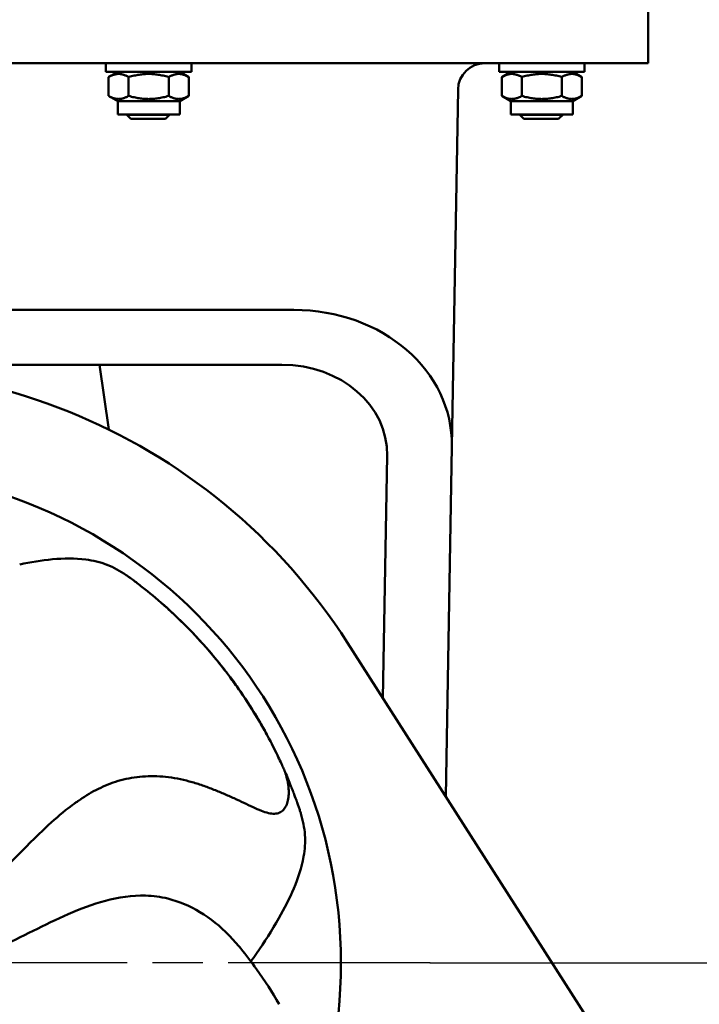
# Model space of a CAD drawing. Units: millimetres. Extents: x 0 to 2800, y 0 to 1980.
# Drawn here: x 940 to 1067, y 1099 to 1283 of the extents above; entities that cross this region are included whole.
import ezdxf

# ---------------------------------------------------------------- set-up
doc = ezdxf.new("R2010")
doc.units = ezdxf.units.MM
doc.header["$LTSCALE"] = 6.666667
doc.linetypes.add('CHAIN', pattern=[0.3543, 0.2362, -0.0295, 0.0591, -0.0295])
for name, color, linetype, lineweight in [('Center Mark (ISO)', 7, 'Continuous', 25), ('Dimension (ISO)', 7, 'Continuous', 25), ('Visible (ISO)', 7, 'Continuous', 50)]:
    doc.layers.add(name, color=color, linetype=linetype, lineweight=lineweight)
doc.styles.add('Note Text (ISO)', font='tahoma.ttf')
doc.dimstyles.new('Default (ISO)', dxfattribs={"dimscale": 6.666667, "dimtxt": 3.5, "dimasz": 2.5, "dimexe": 3.175, "dimexo": 0, "dimgap": 0.762, "dimtad": 1, "dimrnd": 1e-08, "dimzin": 0, "dimtxsty": 'Note Text (ISO)', "dimcen": 0.09, "dimdle": 10, "dimclrd": 256, "dimclre": 256, "dimclrt": 256, "dimazin": 0, "dimtfac": 1.001486, "dimtmove": 0, "dimatfit": 3, "dimfxl": 0, "dimtolj": 1, "dimtzin": 0, "dimlwd": -1, "dimlwe": -1, "dimarcsym": 0})

# ---------------------------------------------------------------- blocks, each defined once
blk = doc.blocks.new('*D7')
at = {"layer": 'Defpoints', "color": 0, "transparency": 16777216}
for p in [(1047.51, 1290.12), (1154.17, 1290.12), (1016.67, 1106.69)]:
    blk.add_point(p, dxfattribs=at)
at = {"layer": 'Dimension (ISO)', "transparency": 16777216}
for p, q in [((1047.51, 1290.12), (1175.34, 1290.12)), ((1154.17, 1123.35), (1154.17, 1273.45)), ((1016.67, 1106.69), (1175.34, 1106.69))]:
    blk.add_line(p, q, dxfattribs=at)
for points in [[(1151.4, 1273.45), (1156.95, 1273.45), (1154.17, 1290.12)], [(1151.4, 1123.35), (1156.95, 1123.35), (1154.17, 1106.69)]]:
    blk.add_solid(points, dxfattribs=at)
at = {"layer": 'Dimension (ISO)', "transparency": 16777216, "insert": (1119.43, 1160.68), "char_height": 23.333, "attachment_point": 1, "rotation": 90, "style": 'Note Text (ISO)'}
blk.add_mtext('\\A1;183,4', dxfattribs=at)
blk = doc.blocks.new('*D9')
at = {"layer": 'Defpoints', "color": 0, "transparency": 16777216}
for p in [(982.51, 1757.12), (1264.81, 1757.12), (871.45, 952.18)]:
    blk.add_point(p, dxfattribs=at)
at = {"layer": 'Dimension (ISO)', "transparency": 16777216}
for p, q in [((982.51, 1757.12), (1285.98, 1757.12)), ((1264.81, 968.85), (1264.81, 1740.45)), ((871.45, 952.18), (1285.98, 952.18))]:
    blk.add_line(p, q, dxfattribs=at)
for points in [[(1262.04, 1740.45), (1267.59, 1740.45), (1264.81, 1757.12)], [(1262.04, 968.85), (1267.59, 968.85), (1264.81, 952.18)]]:
    blk.add_solid(points, dxfattribs=at)
at = {"layer": 'Dimension (ISO)', "transparency": 16777216, "insert": (1230.07, 1316), "char_height": 23.333, "attachment_point": 1, "rotation": 90, "style": 'Note Text (ISO)'}
blk.add_mtext('\\A1;804,9', dxfattribs=at)

msp = doc.modelspace()

# ---------------------------------------------------------------- linework, layer by layer
at = {"layer": 'Center Mark (ISO)', "linetype": 'CHAIN', "ltscale": 23.990969}
msp.add_line((1016.673, 1106.686), (798.339, 1106.686), dxfattribs=at)
at = {"layer": 'Visible (ISO)'}
for p, q in [((1057.506, 1275.117), (1057.506, 1290.117)), ((517.506, 1275.117), (1047.506, 1275.117)), ((956.026, 1275.117), (956.026, 1273.517)), ((972.026, 1275.117), (972.026, 1273.517)), ((1029.596, 1275.117), (1029.596, 1273.517)), ((1045.596, 1275.117), (1045.596, 1273.517)), ((1057.506, 1275.117), (1047.506, 1275.117)), ((972.026, 1273.517), (956.026, 1273.517)), ((958.226, 1273.517), (956.521, 1272.533)), ((956.521, 1272.533), (956.521, 1269.002)), ((960.273, 1272.533), (960.273, 1269.002)), ((967.779, 1272.533), (967.779, 1269.002)), ((969.826, 1273.517), (971.532, 1272.533)), ((971.532, 1272.533), (971.532, 1269.002)), ((1045.596, 1273.517), (1029.596, 1273.517)), ((1031.796, 1273.517), (1030.091, 1272.533)), ((1030.091, 1272.533), (1030.091, 1269.002)), ((1033.843, 1272.533), (1033.843, 1269.002)), ((1041.349, 1272.533), (1041.349, 1269.002)), ((1043.396, 1273.517), (1045.102, 1272.533)), ((1045.102, 1272.533), (1045.102, 1269.002)), ((1020.754, 1203.398), (1021.92, 1270.205)), ((958.226, 1268.017), (956.521, 1269.002)), ((969.826, 1268.017), (971.532, 1269.002)), ((1031.796, 1268.017), (1030.091, 1269.002)), ((1043.396, 1268.017), (1045.102, 1269.002)), ((969.826, 1268.017), (958.226, 1268.017)), ((958.226, 1268.017), (958.226, 1265.517)), ((969.826, 1268.017), (969.826, 1265.517)), ((1043.396, 1268.017), (1031.796, 1268.017)), ((1031.796, 1268.017), (1031.796, 1265.517)), ((1043.396, 1268.017), (1043.396, 1265.517)), ((969.826, 1265.517), (958.226, 1265.517)), ((959.926, 1265.517), (959.926, 1265.484)), ((959.926, 1265.484), (967.926, 1265.484)), ((960.693, 1264.717), (959.926, 1265.484)), ((967.159, 1264.717), (960.693, 1264.717)), ((967.159, 1264.717), (967.926, 1265.484)), ((967.926, 1265.517), (967.926, 1265.484)), ((1043.396, 1265.517), (1031.796, 1265.517)), ((1033.496, 1265.517), (1033.496, 1265.484)), ((1033.496, 1265.484), (1041.496, 1265.484)), ((1034.263, 1264.717), (1033.496, 1265.484)), ((1040.729, 1264.717), (1034.263, 1264.717)), ((1040.729, 1264.717), (1041.496, 1265.484)), ((1040.739, 1264.717), (1040.729, 1264.717)), ((1040.739, 1264.717), (1041.506, 1265.484)), ((1041.496, 1265.517), (1041.496, 1265.484)), ((1041.496, 1265.484), (1041.506, 1265.484)), ((1041.506, 1265.517), (1041.506, 1265.484)), ((573.808, 1228.941), (991.205, 1228.941)), ((988.959, 1218.667), (576.053, 1218.667)), ((956.544, 1206.543), (954.825, 1218.667)), ((1020.754, 1203.398), (1019.61, 1137.87)), ((1007.866, 1156.239), (1008.659, 1201.638)), ((1061.708, 1072.026), (1001.235, 1166.611))]:
    msp.add_line(p, q, dxfattribs=at)
msp.add_circle((907.506, 1106.686), 92.5, dxfattribs=at)
for centre, radius, start, end in [((1026.92, 1270.117), 5, 90, 179), ((907.506, 1106.686), 111.248, 32.59284, 103.61713)]:
    msp.add_arc(centre, radius, start, end, dxfattribs=at)
for centre, major_axis, start_param, end_param in [((990.75, 1203.39), (29.984, 1.405), 6.2284722, 7.7989639), ((988.655, 1201.633), (-19.989, -0.937), 3.0868795, 4.6573713)]:
    msp.add_ellipse(centre, major_axis=major_axis, ratio=0.8508614, start_param=start_param, end_param=end_param, dxfattribs=at)
for points in [[(960.273, 1272.533), (958.397, 1273.616), (956.521, 1272.533)], [(967.779, 1272.533), (964.026, 1273.616), (960.273, 1272.533)], [(971.532, 1272.533), (969.655, 1273.616), (967.779, 1272.533)], [(1033.843, 1272.533), (1031.967, 1273.616), (1030.091, 1272.533)], [(1041.349, 1272.533), (1037.596, 1273.616), (1033.843, 1272.533)], [(1045.102, 1272.533), (1043.225, 1273.616), (1041.349, 1272.533)], [(956.521, 1269.002), (958.397, 1267.919), (960.273, 1269.002)], [(960.273, 1269.002), (964.026, 1267.919), (967.779, 1269.002)], [(967.779, 1269.002), (969.655, 1267.919), (971.532, 1269.002)], [(1030.091, 1269.002), (1031.967, 1267.919), (1033.843, 1269.002)], [(1033.843, 1269.002), (1037.596, 1267.919), (1041.349, 1269.002)], [(1041.349, 1269.002), (1043.225, 1267.919), (1045.102, 1269.002)]]:
    msp.add_rational_spline(points, [1, 1.15470053838, 1], degree=2, dxfattribs=at)
for points, knots in [([(952.277, 1182.209), (950.217, 1182.48), (948.117, 1182.446), (943.97, 1182.065), (941.918, 1181.721), (939.888, 1181.292)], [0, 0, 0, 0, 0.5, 0.5, 1, 1, 1, 1]), ([(989.567, 1142.412), (989.566, 1142.414), (989.545, 1142.469), (989.163, 1143.332), (988.866, 1143.998), (988.022, 1145.783), (987.483, 1146.89), (986.46, 1148.842), (986.085, 1149.54), (985.464, 1150.653), (985.247, 1151.034), (984.908, 1151.622), (984.735, 1151.92), (984.556, 1152.223), (984.436, 1152.426), (984.351, 1152.568), (983.11, 1154.643), (981.917, 1156.458), (980.187, 1158.924), (979.619, 1159.703), (978.786, 1160.812), (978.511, 1161.172), (978.104, 1161.698), (977.901, 1161.957), (977.667, 1162.253), (977.568, 1162.379), (977.501, 1162.462), (977.492, 1162.474), (973.804, 1167.091), (970.426, 1170.464), (965.972, 1174.483), (964.585, 1175.646), (962.653, 1177.186), (962.036, 1177.663), (961.146, 1178.334), (960.851, 1178.554), (960.426, 1178.866), (960.288, 1178.967), (960.022, 1179.16), (959.849, 1179.284), (959.824, 1179.302)], [0, 0, 0, 0, 0.0625, 0.0625, 0.125, 0.125, 0.1875, 0.1875, 0.21875, 0.21875, 0.234375, 0.234375, 0.2421875, 0.2460937, 0.2460937, 0.25, 0.25, 0.375, 0.375, 0.4375, 0.4375, 0.46875, 0.46875, 0.484375, 0.4921875, 0.4960937, 0.4960937, 0.5, 0.5, 0.75, 0.75, 0.875, 0.875, 0.9375, 0.9375, 0.96875, 0.96875, 0.984375, 0.984375, 1, 1, 1, 1]), ([(987.048, 1147.716), (985.717, 1150.298), (984.165, 1153.001), (982.161, 1156.051), (982.054, 1156.214), (981.79, 1156.608), (981.392, 1157.198), (980.985, 1157.788), (980.158, 1158.964), (979.589, 1159.746), (977.83, 1162.082), (976.586, 1163.629), (973.941, 1166.695), (972.541, 1168.213), (970.3, 1170.472), (969.529, 1171.222), (968.335, 1172.341), (967.93, 1172.714), (967.316, 1173.269), (967.109, 1173.455), (966.673, 1173.841), (966.449, 1174.036), (966.322, 1174.147)], [0.31033355, 0.31033355, 0.31033355, 0.31033355, 0.5, 0.5, 0.515625, 0.515625, 0.53125, 0.5625, 0.5625, 0.625, 0.625, 0.75, 0.75, 0.875, 0.875, 0.9375, 0.9375, 0.96875, 0.96875, 0.984375, 0.984375, 1, 1, 1, 1]), ([(950.875, 1137.055), (951.116, 1137.222), (951.36, 1137.385), (951.606, 1137.546), (952.157, 1137.906), (952.719, 1138.251), (953.293, 1138.576), (953.868, 1138.902), (954.455, 1139.208), (955.053, 1139.491), (955.655, 1139.775), (956.268, 1140.036), (956.892, 1140.268), (957.522, 1140.504), (958.162, 1140.711), (958.811, 1140.888), (959.47, 1141.067), (960.138, 1141.215), (960.81, 1141.331), (961.497, 1141.449), (962.189, 1141.534), (962.883, 1141.587), (963.593, 1141.641), (964.305, 1141.661), (965.017, 1141.65), (965.745, 1141.638), (966.473, 1141.593), (967.197, 1141.517), (967.939, 1141.44), (968.676, 1141.33), (969.409, 1141.191), (970.155, 1141.049), (970.896, 1140.876), (971.631, 1140.678), (972.371, 1140.478), (973.105, 1140.253), (973.833, 1140.008), (974.555, 1139.765), (975.272, 1139.504), (975.983, 1139.227), (976.676, 1138.957), (977.365, 1138.674), (978.05, 1138.38), (978.708, 1138.097), (979.362, 1137.805), (980.014, 1137.507), (980.631, 1137.226), (981.245, 1136.939), (981.857, 1136.649), (982.427, 1136.379), (982.995, 1136.107), (983.566, 1135.843), (984.077, 1135.606), (984.59, 1135.377), (985.111, 1135.175), (985.556, 1135.003), (986.006, 1134.851), (986.461, 1134.747), (986.843, 1134.66), (987.229, 1134.607), (987.601, 1134.622), (987.928, 1134.635), (988.245, 1134.7), (988.525, 1134.825), (988.8, 1134.946), (989.04, 1135.124), (989.24, 1135.336), (989.454, 1135.562), (989.623, 1135.827), (989.757, 1136.113), (989.904, 1136.426), (990.009, 1136.764), (990.083, 1137.112), (990.165, 1137.496), (990.209, 1137.893), (990.224, 1138.296), (990.241, 1138.742), (990.223, 1139.195), (990.174, 1139.651), (990.118, 1140.181), (990.022, 1140.713), (989.894, 1141.245), (989.8, 1141.635), (989.689, 1142.025), (989.567, 1142.412)], [0.34225729, 0.34225729, 0.34225729, 0.34225729, 0.35399804, 0.35399804, 0.35399804, 0.38036079, 0.38036079, 0.38036079, 0.40681639, 0.40681639, 0.40681639, 0.43344087, 0.43344087, 0.43344087, 0.46035289, 0.46035289, 0.46035289, 0.48769913, 0.48769913, 0.48769913, 0.51560878, 0.51560878, 0.51560878, 0.54416286, 0.54416286, 0.54416286, 0.57340024, 0.57340024, 0.57340024, 0.60331258, 0.60331258, 0.60331258, 0.63382277, 0.63382277, 0.63382277, 0.66459599, 0.66459599, 0.66459599, 0.69512644, 0.69512644, 0.69512644, 0.72492752, 0.72492752, 0.72492752, 0.75356476, 0.75356476, 0.75356476, 0.78066371, 0.78066371, 0.78066371, 0.80588044, 0.80588044, 0.80588044, 0.82844429, 0.82844429, 0.82844429, 0.84770026, 0.84770026, 0.84770026, 0.86384357, 0.86384357, 0.86384357, 0.87801781, 0.87801781, 0.87801781, 0.89187378, 0.89187378, 0.89187378, 0.90661033, 0.90661033, 0.90661033, 0.92279238, 0.92279238, 0.92279238, 0.9406019, 0.9406019, 0.9406019, 0.96030227, 0.96030227, 0.96030227, 0.98319893, 0.98319893, 0.98319893, 1, 1, 1, 1]), ([(992.524, 1134.654), (992.527, 1134.646), (992.457, 1134.856), (992.329, 1135.235), (992.256, 1135.452), (992.105, 1135.893), (992.027, 1136.119), (991.906, 1136.463), (991.845, 1136.637), (991.783, 1136.812), (991.741, 1136.929), (991.703, 1137.037), (991.671, 1137.125), (991.576, 1137.391), (991.321, 1138.078), (991.217, 1138.354), (991.031, 1138.841), (990.963, 1139.016), (990.854, 1139.295), (990.798, 1139.44), (990.738, 1139.591), (990.697, 1139.693), (990.667, 1139.771), (990.317, 1140.648), (989.955, 1141.52), (989.567, 1142.412)], [0.00115084, 0.00115084, 0.00115084, 0.00115084, 0.015625, 0.015625, 0.03125, 0.03125, 0.046875, 0.046875, 0.0546875, 0.05859375, 0.05859375, 0.0625, 0.0625, 0.09375, 0.09375, 0.109375, 0.109375, 0.1171875, 0.1171875, 0.12109375, 0.12304687, 0.12304687, 0.125, 0.125, 0.18590426, 0.18590426, 0.18590426, 0.18590426]), ([(950.875, 1137.055), (950.875, 1137.055), (950.87, 1137.052), (950.862, 1137.046), (950.855, 1137.042), (950.829, 1137.024), (950.809, 1137.01), (950.731, 1136.956), (950.672, 1136.915), (950.437, 1136.75), (950.262, 1136.625), (949.565, 1136.119), (949.052, 1135.727), (947.031, 1134.116), (945.589, 1132.814), (940.01, 1127.494), (936.12, 1123.203), (931.846, 1119.319)], [0, 0, 0, 0, 0.0008, 0.0008, 0.0032, 0.0032, 0.0104, 0.0104, 0.0320001, 0.0320001, 0.0968023, 0.0968023, 0.2912512, 0.2912512, 0.8751394, 0.8751394, 2.6142925, 2.6142925, 2.6142925, 2.6142925]), ([(993.017, 1126.589), (992.654, 1124.543), (991.987, 1122.551), (990.373, 1118.713), (989.426, 1116.86), (988.405, 1115.054)], [0, 0, 0, 0, 0.5, 0.5, 1, 1, 1, 1]), ([(935.918, 1109.598), (940.21, 1111.514), (944.548, 1113.867), (951.234, 1116.806), (953.549, 1117.697), (958.376, 1118.988), (960.936, 1119.37), (964.855, 1119.247), (966.247, 1119.063), (969.723, 1118.221), (971.772, 1117.335), (975.609, 1115.016), (977.416, 1113.536), (979.81, 1111.097), (980.558, 1110.25), (981.266, 1109.375)], [0, 0, 0, 0, 1.4518402, 1.4518402, 2.1915915, 2.1915915, 2.9543311, 2.9543311, 3.3750899, 3.3750899, 4.0393549, 4.0393549, 4.7467606, 4.7467606, 5.095467, 5.095467, 5.095467, 5.095467])]:
    msp.add_open_spline(points, degree=3, knots=knots, dxfattribs=at)
for points, degree in [([(954.265, 1181.842), (953.61, 1182.001), (952.946, 1182.121), (952.277, 1182.209)], 3), ([(956.226, 1181.228), (955.587, 1181.478), (954.935, 1181.679), (954.265, 1181.842)], 3), ([(956.227, 1181.228), (956.227, 1181.228), (956.227, 1181.228), (956.227, 1181.228), (956.227, 1181.228), (956.227, 1181.228)], 5), ([(956.227, 1181.228), (957.502, 1180.733), (958.683, 1180.04), (959.818, 1179.306)], 3), ([(959.824, 1179.302), (959.821, 1179.305), (959.819, 1179.306), (959.818, 1179.306)], 3), ([(992.524, 1134.654), (992.881, 1133.351), (993.186, 1132.016), (993.273, 1130.651)], 3), ([(993.272, 1130.65), (993.318, 1129.965), (993.313, 1129.283), (993.266, 1128.595)], 3), ([(993.266, 1128.595), (993.22, 1127.923), (993.135, 1127.253), (993.017, 1126.589)], 3), ([(988.405, 1115.054), (987.11, 1112.764), (985.707, 1110.569), (984.202, 1108.443)], 3), ([(984.213, 1105.521), (983.269, 1106.832), (982.286, 1108.115), (981.266, 1109.375)], 3), ([(984.202, 1108.443), (983.853, 1107.951), (983.499, 1107.463), (983.139, 1106.978)], 3), ([(988.467, 1098.943), (987.154, 1101.224), (985.735, 1103.407), (984.213, 1105.521)], 3)]:
    msp.add_open_spline(points, degree=degree, dxfattribs=at)

# ---------------------------------------------------------------- dimensions: what is measured, and where the dimension line sits
at = {"layer": 'Dimension (ISO)'}
for base, p1, p2, picture, middle in [((1264.815, 1757.117), (871.447, 952.184), (982.506, 1757.117), '*D9', (1264.815, 1354.651)), ((1154.173, 1290.117), (1016.673, 1106.686), (1047.506, 1290.117), '*D7', (1154.173, 1198.402))]:
    dim = msp.add_linear_dim(base=base, p1=p1, p2=p2, angle=90, dimstyle='Default (ISO)', override={"dimgap": 0.762, "dimdec": 1, "dimtol": 0, "dimlim": 0, "dimtp": 0, "dimtm": 0, "dimtdec": 2, "dimtofl": 0, "dimatfit": 1}, dxfattribs=at)
    dim.commit()
    dim.dimension.update_dxf_attribs({"geometry": picture, "text_midpoint": middle, "dimtype": 160})

doc.saveas('drawing.dxf')
